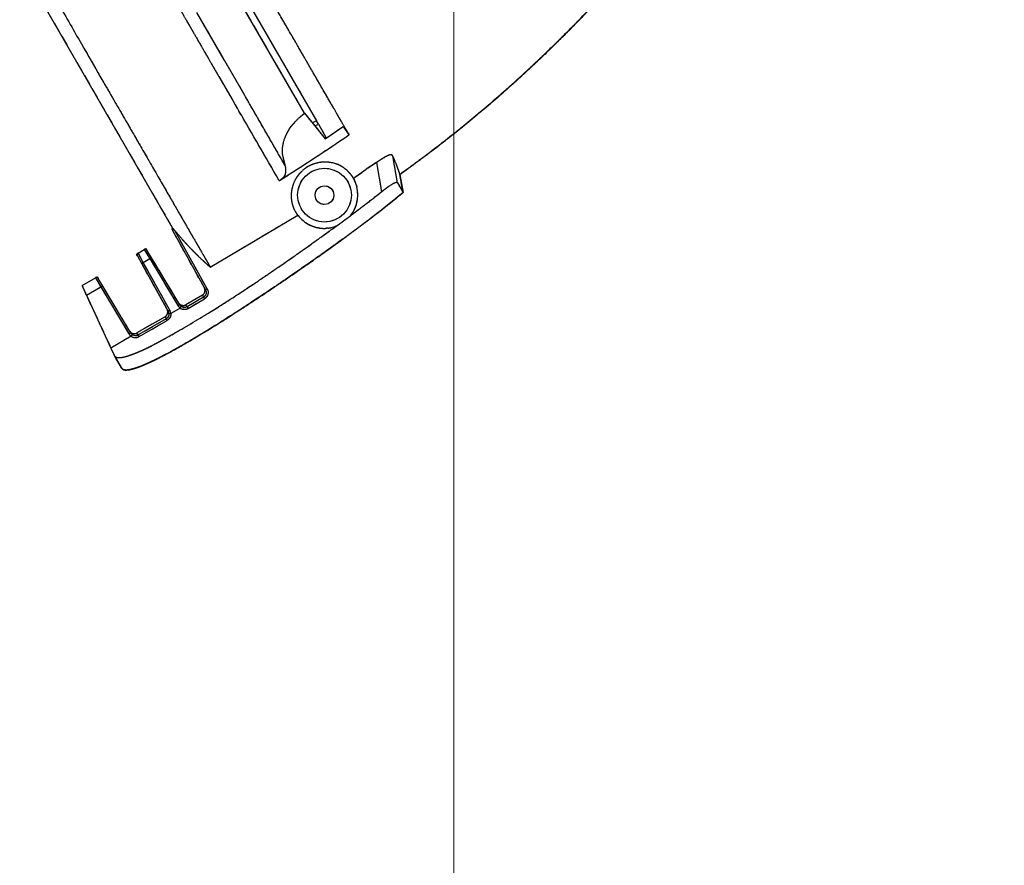
# Model space of a CAD drawing. Units: millimetres. Extents: x 4801 to 152868, y 59024 to 110409.
# Drawn here: x 22264 to 22450, y 86239 to 86399 of the extents above; entities that cross this region are included whole.
import ezdxf

# ---------------------------------------------------------------- set-up
doc = ezdxf.new("R2010")
doc.units = ezdxf.units.MM
doc.header["$LTSCALE"] = 0.3
doc.linetypes.add('HIDDEN', pattern=[9.525, 6.35, -3.175])
for name, color, linetype, lineweight in [('S_kikou0', 7, 'Continuous', 20), ('S_Kikou3', 6, 'HIDDEN', 13), ('S_幕セット（吊物）', 90, 'Continuous', 13), ('S_椅子配置（吊物）', 211, 'Continuous', 13), ('S_飛び切り（吊物）', 50, 'Continuous', 13), ('舞照-設備図', 201, 'Continuous', 25)]:
    doc.layers.add(name, color=color, linetype=linetype, lineweight=lineweight)

# ---------------------------------------------------------------- blocks, each defined once
blk = doc.blocks.new('照明トラス1、2')
at = {"layer": '舞照-設備図', "color": 210, "linetype": 'ByBlock'}
for p, q in [((-28.21, -623.98), (-53.57, -580.04)), ((-52.82, -578.87), (-25.95, -625.41)), ((-53.09, -645.72), (-82.05, -595.55)), ((-43.41, -613.85), (-48.55, -604.95)), ((-43.18, -614.25), (-43.41, -613.85)), ((-43.03, -614.52), (-43.18, -614.25)), ((-39.52, -620.59), (-43.03, -614.52)), ((-44.85, -616.28), (-44.61, -616.69)), ((-44.61, -616.69), (-44.45, -616.96)), ((-44.45, -616.96), (-44.41, -617.04)), ((-39.37, -620.86), (-39.52, -620.59)), ((-40.89, -623.11), (-40.85, -623.18)), ((-40.85, -623.18), (-40.69, -623.45)), ((-40.69, -623.45), (-40.63, -623.55)), ((-28.21, -623.98), (-26.86, -625.64)), ((-26.86, -625.64), (-24.33, -628.78)), ((-25.95, -625.41), (-26.73, -625.8)), ((-26.27, -626.37), (-25.59, -626.03)), ((-25.59, -626.03), (-25.95, -625.41)), ((-25.59, -626.03), (-24.1, -628.62)), ((-24.33, -628.78), (-20.93, -626.48)), ((-20.93, -626.48), (-19.81, -628.04)), ((-19.81, -628.05), (-19.81, -628.04)), ((-10.64, -637.1), (-11.54, -632.03)), ((-31.88, -633.85), (-31.91, -633.75)), ((-18.96, -636.26), (-16.54, -634.56)), ((-14.63, -633.29), (-16.54, -634.56)), ((-14.63, -633.29), (-13.66, -638.81)), ((-18.99, -636.28), (-18.96, -636.26)), ((-18.95, -636.35), (-18.77, -636.69)), ((-10.19, -635.52), (-9.59, -638.93)), ((-9.59, -638.93), (-10.19, -635.53)), ((-33.06, -636.59), (-32.99, -636.71)), ((-32.99, -636.71), (-32.94, -636.68)), ((-18.45, -637.47), (-18.36, -637.84)), ((-10.64, -637.1), (-9.59, -638.93)), ((-18.16, -639.32), (-18.16, -639.32)), ((-18.32, -640.8), (-18.33, -640.86)), ((-46.02, -653.06), (-29.51, -643.25)), ((-29.51, -643.25), (-29.48, -643.23)), ((-29.42, -643.3), (-29.42, -643.3)), ((-19.55, -643.34), (-19.52, -643.31)), ((-19.47, -643.24), (-19.47, -643.24)), ((-18.79, -642.14), (-18.81, -642.19)), ((-52.75, -646.09), (-53.1, -645.66)), ((-28.44, -644.3), (-28.49, -644.26)), ((-27.13, -645.12), (-27.2, -645.08)), ((-25.48, -645.63), (-25.6, -645.61)), ((-23.83, -645.68), (-24.09, -645.7)), ((-22.71, -645.46), (-22.97, -645.53)), ((-22.29, -645.32), (-22.4, -645.36)), ((-22.2, -645.29), (-22.18, -645.27)), ((-53.31, -645.87), (-46.94, -657.36)), ((-46.62, -657.15), (-52.75, -646.09)), ((-59.99, -650.57), (-59.67, -650.38)), ((-59.99, -650.57), (-59.97, -650.61)), ((-59.97, -650.61), (-59.8, -650.51)), ((-59.81, -650.9), (-59.97, -650.61)), ((-59.81, -650.9), (-58.98, -652.39)), ((-59.67, -650.38), (-58.51, -649.71)), ((-58.69, -652.14), (-59.67, -650.38)), ((-58.51, -649.71), (-58.19, -649.53)), ((-58.51, -649.71), (-57.48, -651.44)), ((-58.33, -649.66), (-58.16, -649.57)), ((-58.16, -649.57), (-58.19, -649.53)), ((-58.16, -649.57), (-57.99, -649.85)), ((-57.11, -651.31), (-57.99, -649.85)), ((-51.79, -660.16), (-57.11, -651.31)), ((-58.98, -652.39), (-53.98, -661.43)), ((-58.86, -652.62), (-54.19, -661.04)), ((-58.69, -652.14), (-57.48, -651.44)), ((-53.68, -661.17), (-58.69, -652.14)), ((-57.48, -651.44), (-52.16, -660.29)), ((-67.75, -655.05), (-67.43, -654.86)), ((-67.57, -655), (-67.4, -654.9)), ((-67.4, -654.9), (-67.43, -654.86)), ((-67.4, -654.9), (-67.23, -655.18)), ((-70.26, -656.5), (-67.75, -655.05)), ((-69.44, -658.35), (-66.72, -656.78)), ((-67.75, -655.05), (-66.72, -656.78)), ((-66.35, -656.65), (-67.23, -655.18)), ((-66.72, -656.78), (-61.4, -665.63)), ((-61.03, -665.5), (-66.35, -656.65)), ((-69.44, -658.35), (-64.81, -668.32)), ((-47.53, -658.34), (-50.64, -660.14)), ((-47.32, -658.74), (-50.41, -660.52)), ((-47.53, -658.34), (-47.32, -658.74)), ((-47.53, -658.34), (-47.53, -658.34)), ((-47.4, -658.25), (-47.41, -658.26)), ((-47.32, -658.74), (-47.14, -659.04)), ((-47.28, -658.14), (-47.29, -658.14)), ((-47.17, -657.99), (-47.17, -657.99)), ((-47.15, -656.97), (-47.13, -657.01)), ((-47.09, -657.82), (-47.09, -657.83)), ((-47.05, -657.25), (-47.04, -657.28)), ((-47.04, -657.64), (-47.04, -657.65)), ((-52.16, -660.3), (-52.16, -660.29)), ((-52.03, -660.48), (-52.03, -660.47)), ((-52.02, -659.79), (-52.02, -659.78)), ((-51.93, -659.92), (-51.93, -659.91)), ((-51.81, -660.03), (-51.82, -660.03)), ((-51.79, -660.17), (-51.79, -660.16)), ((-51.72, -660.28), (-51.72, -660.28)), ((-51.66, -660.14), (-51.67, -660.14)), ((-51.61, -660.39), (-51.62, -660.38)), ((-51.5, -660.22), (-51.5, -660.22)), ((-51.48, -660.49), (-51.49, -660.49)), ((-51.31, -660.26), (-51.32, -660.26)), ((-50.92, -660.25), (-50.95, -660.26)), ((-50.64, -660.14), (-50.68, -660.16)), ((-50.41, -660.52), (-50.64, -660.14)), ((-50.41, -660.52), (-50.24, -660.83)), ((-50.24, -660.83), (-47.14, -659.04)), ((-54.57, -662.41), (-59.88, -665.47)), ((-54.56, -662.4), (-54.57, -662.41)), ((-54.57, -662.41), (-54.36, -662.8)), ((-54.44, -662.32), (-54.45, -662.32)), ((-54.32, -662.2), (-54.33, -662.21)), ((-54.21, -662.05), (-54.21, -662.06)), ((-54.19, -661.04), (-54.17, -661.08)), ((-54.13, -661.89), (-54.13, -661.89)), ((-54.09, -661.31), (-54.08, -661.34)), ((-54.08, -661.71), (-54.08, -661.71)), ((-53.98, -661.43), (-53.97, -661.44)), ((-53.91, -661.58), (-53.9, -661.59)), ((-53.87, -661.72), (-53.87, -661.73)), ((-53.85, -661.86), (-53.85, -661.86)), ((-53.6, -661.36), (-53.6, -661.36)), ((-53.54, -661.57), (-53.54, -661.57)), ((-53.51, -661.79), (-53.51, -661.79)), ((-51.73, -660.77), (-53.49, -661.78)), ((-51.88, -660.63), (-51.88, -660.63)), ((-51.72, -660.77), (-51.73, -660.77)), ((-51.42, -660.93), (-51.43, -660.92)), ((-51.05, -661.01), (-51.08, -661.01)), ((-50.69, -660.99), (-50.73, -661)), ((-50.46, -660.93), (-50.46, -660.93)), ((-54.36, -662.8), (-59.65, -665.86)), ((-59.48, -666.16), (-54.18, -663.1)), ((-54.18, -663.1), (-54.36, -662.8)), ((-60.97, -666.1), (-64.81, -668.32)), ((-61.4, -665.63), (-61.4, -665.63)), ((-61.27, -665.81), (-61.27, -665.81)), ((-61.26, -665.13), (-61.26, -665.12)), ((-61.17, -665.25), (-61.17, -665.24)), ((-61.12, -665.96), (-61.12, -665.96)), ((-61.05, -665.37), (-61.06, -665.36)), ((-61.03, -665.5), (-61.03, -665.5)), ((-60.96, -666.11), (-60.97, -666.1)), ((-60.95, -665.61), (-60.96, -665.61)), ((-60.9, -665.47), (-60.9, -665.47)), ((-60.85, -665.72), (-60.86, -665.71)), ((-60.73, -665.55), (-60.74, -665.55)), ((-60.72, -665.83), (-60.73, -665.82)), ((-60.55, -665.6), (-60.55, -665.6)), ((-60.16, -665.58), (-60.19, -665.59)), ((-59.88, -665.47), (-59.92, -665.5)), ((-59.65, -665.86), (-59.88, -665.47)), ((-59.48, -666.16), (-59.65, -665.86)), ((-60.66, -666.26), (-60.67, -666.26)), ((-60.29, -666.34), (-60.32, -666.34)), ((-59.93, -666.33), (-59.97, -666.33)), ((-59.69, -666.26), (-59.7, -666.26)), ((-64.81, -668.32), (-64.19, -669.67)), ((-64.81, -668.32), (-64.21, -669.64)), ((-62.83, -672.02), (-64.21, -669.64)), ((-62.78, -672.13), (-64.14, -669.78)), ((-62.78, -672.13), (-62.78, -672.13))]:
    blk.add_line(p, q, dxfattribs=at)
for radius in [5.08, 1.76]:
    blk.add_circle((-24.45, -639.44), radius, dxfattribs=at)
for centre, radius, start, end in [((2550.77, 884.29), 2998.16, 210.04971, 210.18374), ((-7189.69, -4784.61), 8271.85, 30.096771, 30.201271), ((-284.22, -240.46), 469.18, 302.3819, 304.3012), ((-24.31, -639.31), 6.12, 28.8998, 29.7086), ((-21.68, -638.3), 3.33, 14.34, 28.8998), ((-24.5, -639.41), 6.34, 0.8283, 14.34), ((-24.41, -639.41), 6.25, 347.1752, 0.8283), ((-23.99, -639.57), 5.8, 333.763, 347.1752), ((-24.54, -639.46), 6.21, 217.3655, 218.2199), ((-24.47, -639.4), 6.31, 218.2199, 230.3513), ((-107.48, -526.72), 146.05, 305.7396, 307.0165), ((-24.41, -639.45), 6.23, 321.7108, 322.5054), ((-24.47, -639.4), 6.31, 322.5054, 333.763), ((-24.75, -639.85), 5.78, 230.3513, 244.9103), ((-24.49, -639.47), 6.24, 244.9103, 259.7791), ((-24.51, -640.29), 5.43, 259.7791, 274.4582), ((-24.19, -641.02), 4.67, 274.4582, 285.0734), ((-23.67, -641.92), 3.66, 285.0734, 290.2032), ((-24.47, -639.41), 6.3, 290.2032, 291.0465), ((-59.48, -650.71), 0.381, 120, 209), ((-58.32, -650.04), 0.381, 31, 118.0445), ((-57.14, -651.84), 0.523, 87.4692, 130.9609), ((-58.52, -652.64), 0.523, 109.0391, 152.5308), ((-67.56, -655.38), 0.381, 31, 118.0445), ((-66.37, -657.17), 0.523, 87.4692, 130.9609), ((-48.04, -657.46), 1.02, 300.5718, 308.7333), ((-47.98, -657.53), 0.93, 308.7333, 318.5429), ((-48.03, -657.48), 0.996, 318.5429, 328.7554), ((-48.03, -657.47), 1, 328.7554, 339.2236), ((-47.83, -657.39), 0.798, 10.4868, 28.3812), ((-48.04, -657.47), 1.01, 339.2236, 349.7805), ((-48.05, -657.47), 1.03, 0.247, 10.4868), ((-48.03, -657.47), 1, 349.7804, 0.247), ((-46.16, -658.17), 1.12, 114.1697, 133.806), ((-51.82, -660.69), 0.523, 87.4692, 130.9609), ((-50.95, -659.57), 1.41, 211.1447, 219.9347), ((-51, -659.62), 1.34, 219.9347, 229.0701), ((-51.15, -659.26), 1.02, 211.5716, 219.7306), ((-51.21, -659.32), 0.931, 219.7306, 229.5376), ((-51.16, -659.28), 0.996, 229.5376, 239.748), ((-50.91, -659.64), 1.03, 211.1241, 218.6485), ((-50.93, -659.65), 1.01, 218.6485, 226.474), ((-51.16, -659.27), 1, 239.748, 250.215), ((-50.98, -659.72), 0.915, 226.474, 236.4479), ((-51.15, -659.26), 1.01, 250.2149, 260.7718), ((-51.15, -659.27), 1, 260.7718, 271.2396), ((-51.15, -659.25), 1.03, 271.2396, 281.4815), ((-51.08, -659.47), 0.798, 281.4815, 299.3808), ((-55.08, -661.53), 1.02, 300.5718, 308.7333), ((-55.02, -661.59), 0.93, 308.7333, 318.5429), ((-55.07, -661.54), 0.996, 318.5429, 328.7554), ((-55.07, -661.53), 1, 328.7554, 339.2236), ((-54.87, -661.46), 0.798, 10.4868, 28.3812), ((-55.08, -661.53), 1.01, 339.2236, 349.7805), ((-55.09, -661.53), 1.03, 0.247, 10.4868), ((-55.07, -661.53), 1, 349.7804, 0.247), ((-53.51, -661.67), 0.523, 109.0391, 152.5308), ((-54.77, -661.88), 0.916, 18.9091, 28.8711), ((-54.86, -661.92), 1.01, 11.0815, 18.9091), ((-54.87, -661.92), 1.03, 3.5458, 11.0815), ((-54.96, -661.87), 1.46, 20.6301, 28.8553), ((-54.85, -661.83), 1.34, 11.4948, 20.6301), ((-54.91, -661.85), 1.41, 2.6952, 11.4948), ((-50.93, -659.53), 1.45, 229.0701, 237.3046), ((-50.94, -659.61), 1.4, 236.0579, 249.5036), ((-50.95, -659.68), 1.33, 249.5036, 264.4602), ((-50.93, -659.8), 1.21, 264.4602, 279.5385), ((-50.9, -659.75), 1.26, 279.5385, 290.6291), ((-50.99, -659.5), 1.53, 290.6291, 299.5743), ((-61.06, -666.02), 0.523, 87.4692, 130.9609), ((-60.19, -664.9), 1.41, 211.1447, 219.9347), ((-60.24, -664.95), 1.34, 219.9347, 229.0701), ((-60.39, -664.59), 1.02, 211.5716, 219.7306), ((-60.45, -664.65), 0.931, 219.7306, 229.5376), ((-60.17, -664.86), 1.45, 229.0701, 237.3046), ((-60.4, -664.61), 0.996, 229.5376, 239.748), ((-60.15, -664.97), 1.03, 211.1241, 218.6485), ((-60.18, -664.95), 1.4, 236.0579, 249.5036), ((-60.17, -664.98), 1.01, 218.6485, 226.474), ((-60.4, -664.61), 1, 239.748, 250.215), ((-60.22, -665.06), 0.915, 226.474, 236.4479), ((-60.39, -664.6), 1.01, 250.2149, 260.7718), ((-60.39, -664.61), 1, 260.7718, 271.2396), ((-60.39, -664.58), 1.03, 271.2396, 281.4815), ((-60.31, -664.8), 0.798, 281.4815, 299.3808), ((-60.23, -664.83), 1.53, 290.6291, 299.5743), ((-60.19, -665.02), 1.33, 249.5036, 264.4602), ((-60.17, -665.14), 1.21, 264.4602, 279.5385), ((-60.14, -665.08), 1.26, 279.5385, 290.6291)]:
    blk.add_arc(centre, radius, start, end, dxfattribs=at)
for points in [[(-10.19, -635.52), (-9.86, -635.29), (-7.65, -633.7), (-2.46, -629.82), (4.02, -624.59), (10.32, -619.16), (16.45, -613.51), (22.4, -607.69), (27.8, -602.06), (30.97, -598.59), (33.09, -596.23), (35.88, -593.06), (38.63, -589.86), (41.36, -586.64), (44.06, -583.39), (46.75, -580.14), (49.44, -576.87), (52.12, -573.61), (54.13, -571.16), (56.14, -568.72), (58.84, -565.47), (61.57, -562.24), (64.19, -559.18), (66.49, -556.57), (68.57, -554.24), (71.59, -550.94), (75.71, -546.65), (80.93, -541.51), (85.27, -537.58), (87.61, -535.52), (90, -533.51), (92.43, -531.55), (94.44, -530.02), (95.84, -528.98), (97.73, -527.61), (100.27, -525.82), (102.75, -524.11), (103.96, -523.29)], [(104.04, -523.24), (100.07, -525.8), (94.42, -529.96), (90.72, -532.86), (87.11, -535.88), (83.58, -538.99), (79.71, -542.61), (75.94, -546.36), (72.46, -549.98), (69.06, -553.68), (66.5, -556.55), (63.97, -559.45), (60.93, -563.03), (57.91, -566.63), (54.9, -570.28), (51.89, -573.94), (48.89, -577.61), (45.79, -581.38), (42.67, -585.13), (39.62, -588.75), (36.54, -592.34), (33.42, -595.9), (30.25, -599.42), (27.03, -602.89), (23.76, -606.32), (20.08, -610.03), (14.95, -615.01), (8.28, -621.04), (1.05, -627.09), (-6.33, -632.78), (-10.07, -635.45)], [(-19.81, -628.04), (-20.65, -626.58), (-21.99, -624.25), (-22.96, -622.57), (-25.34, -618.46), (-27.09, -615.43), (-30.52, -609.48), (-32.42, -606.2), (-37.02, -598.25), (-39.14, -594.57), (-41.31, -590.8), (-44.12, -585.92), (-45.87, -582.87), (-47.66, -579.79), (-49.43, -576.74)], [(-80.27, -593.74), (-67.58, -615.72), (-59.78, -629.23), (-53.68, -639.8), (-50.19, -645.85), (-47.28, -650.88), (-46.02, -653.05)], [(-52, -603.91), (-51.06, -605.53), (-50.14, -607.13)], [(-50.14, -607.13), (-50.13, -607.14), (-50.12, -607.16)], [(-50.12, -607.16), (-47.48, -611.73), (-44.91, -616.18)], [(-43.41, -613.87), (-43.41, -613.86), (-43.41, -613.85)], [(-43.18, -614.26), (-43.18, -614.26), (-43.18, -614.25)], [(-43.03, -614.53), (-43.03, -614.53), (-43.03, -614.52)], [(-44.91, -616.18), (-44.88, -616.23), (-44.85, -616.28)], [(-39.52, -620.61), (-39.52, -620.6), (-39.52, -620.59)], [(-39.37, -620.87), (-39.37, -620.86), (-39.37, -620.86)], [(-39.3, -620.97), (-39.34, -620.91), (-39.37, -620.86)], [(-31.88, -633.85), (-35.62, -627.37), (-39.3, -620.97)], [(-31.12, -626.94), (-30.61, -626.27), (-29.24, -624.76), (-28.24, -624.01)], [(-28.24, -624.01), (-28.23, -623.99), (-28.21, -623.98)], [(-31.12, -626.94), (-31.13, -626.97), (-31.6, -627.77), (-32.2, -629.17), (-32.55, -631.15), (-32.11, -633.08), (-31.93, -633.7)], [(-12.03, -631.81), (-12.56, -631.99), (-13.83, -632.74), (-14.6, -633.26)], [(-11.54, -632.03), (-11.59, -631.95), (-11.71, -631.85), (-11.9, -631.8), (-12.03, -631.81)], [(-12.03, -631.81), (-12.03, -631.81), (-12.03, -631.81)], [(-11.51, -632.09), (-11.53, -632.06), (-11.54, -632.03)], [(-10.19, -635.52), (-10.75, -633.76), (-11.51, -632.09)], [(-32.99, -636.71), (-32.68, -636.5), (-31.83, -635.76), (-31.66, -634.42), (-31.87, -633.86)], [(-31.93, -633.7), (-31.92, -633.72), (-31.91, -633.75)], [(-31.87, -633.86), (-31.88, -633.85), (-31.88, -633.85)], [(-18.96, -636.26), (-19.57, -635.22), (-21.63, -633.65), (-24.03, -633.11), (-25.93, -633.33), (-27.64, -634.01), (-29, -635.13), (-30.07, -636.55), (-30.65, -638.23), (-30.8, -639.98), (-30.38, -641.83), (-29.73, -642.91), (-29.54, -643.22)], [(-14.6, -633.26), (-14.61, -633.28), (-14.63, -633.29)], [(-19, -636.28), (-18.99, -636.28), (-18.99, -636.28)], [(-10.07, -635.45), (-10.13, -635.49), (-10.19, -635.53)], [(-13.66, -638.81), (-12.81, -638.12), (-11.6, -637.3), (-11.12, -637.07), (-10.8, -636.97), (-10.65, -637.1)], [(-10.65, -637.1), (-10.65, -637.1), (-10.64, -637.1)], [(-9.59, -638.93), (-10.58, -639.74), (-12.05, -640.93), (-13.08, -641.75), (-14.12, -642.57), (-15.64, -643.77), (-17.19, -644.94), (-18.24, -645.73), (-19.31, -646.52), (-20.78, -647.59), (-24.72, -650.43), (-29.93, -654.07), (-34.18, -656.98), (-37.38, -659.11), (-39.63, -660.59), (-41.89, -662.05), (-44.16, -663.49), (-46.96, -665.22), (-49.42, -666.69), (-51.01, -667.62), (-52.48, -668.45), (-53.69, -669.11), (-54.76, -669.69), (-55.74, -670.19), (-56.55, -670.59), (-57.28, -670.94), (-57.94, -671.25), (-58.48, -671.48), (-58.98, -671.69), (-59.44, -671.87), (-59.81, -672), (-60.16, -672.12), (-60.47, -672.22), (-60.85, -672.32), (-61.23, -672.41), (-61.49, -672.45), (-61.74, -672.48), (-61.94, -672.48), (-62.08, -672.48), (-62.22, -672.46), (-62.33, -672.44), (-62.42, -672.41), (-62.5, -672.38), (-62.61, -672.32), (-62.69, -672.25), (-62.76, -672.17), (-62.81, -672.07), (-62.83, -672.02)], [(-62.83, -672.02), (-62.82, -672.06), (-62.76, -672.16), (-62.68, -672.26), (-62.61, -672.31), (-62.54, -672.36), (-62.46, -672.4), (-62.34, -672.44), (-62.2, -672.46), (-62.06, -672.48), (-61.89, -672.48), (-61.72, -672.47), (-61.54, -672.45), (-61.28, -672.42), (-60.95, -672.35), (-60.62, -672.26), (-60.29, -672.16), (-59.94, -672.05), (-59.42, -671.86), (-58.8, -671.62), (-58.18, -671.35), (-57.47, -671.04), (-56.78, -670.71), (-56.17, -670.41), (-55.27, -669.95), (-54.08, -669.33), (-52.89, -668.68), (-51.58, -667.94), (-50.28, -667.19), (-49.13, -666.52), (-47.39, -665.48), (-45.09, -664.07), (-42.63, -662.52), (-40.18, -660.94), (-37.92, -659.47), (-35.1, -657.6), (-29.33, -653.69), (-23.27, -649.4), (-20.16, -647.14), (-17.99, -645.53), (-16.07, -644.09), (-14.7, -643.05), (-13.15, -641.85), (-11.88, -640.83), (-11.09, -640.2), (-10.09, -639.36), (-9.6, -638.95)], [(-19.52, -643.31), (-16.51, -641.07), (-13.68, -638.83)], [(-13.68, -638.83), (-13.67, -638.82), (-13.66, -638.81)], [(-9.6, -638.95), (-9.6, -638.94), (-9.59, -638.93)], [(-29.54, -643.22), (-29.53, -643.23), (-29.51, -643.25)], [(-64.19, -669.67), (-64.17, -669.7), (-64.15, -669.75), (-64.13, -669.8), (-64.08, -669.86), (-64.03, -669.92), (-63.96, -669.97), (-63.87, -670.02), (-63.79, -670.06), (-63.72, -670.08), (-63.6, -670.11), (-63.44, -670.13), (-63.29, -670.13), (-63.09, -670.13), (-62.88, -670.11), (-62.66, -670.08), (-62.4, -670.03), (-62.15, -669.97), (-61.89, -669.89), (-61.67, -669.83), (-61.03, -669.62), (-60.19, -669.3), (-59.61, -669.06), (-59.03, -668.81), (-58.46, -668.55), (-57.89, -668.28), (-57.33, -668), (-56.77, -667.71), (-56.21, -667.41), (-55.65, -667.11), (-55.1, -666.81), (-53.89, -666.14), (-51.51, -664.79), (-48.63, -663.1), (-46, -661.5), (-44.1, -660.31), (-42.69, -659.41), (-41.29, -658.5), (-39.19, -657.13), (-37.11, -655.74), (-34.6, -654.04), (-29.89, -650.79), (-26.19, -648.15), (-24.54, -646.97), (-22.23, -645.31)], [(-53.1, -645.66), (-53.23, -645.75), (-53.29, -645.83), (-53.31, -645.86), (-53.31, -645.87)], [(-22.23, -645.31), (-22.22, -645.3), (-22.2, -645.29)], [(-53.31, -645.87), (-53.31, -645.87), (-53.31, -645.87)], [(-52.74, -646.11), (-52.74, -646.1), (-52.75, -646.09)], [(-46.02, -653.06), (-49.7, -649.85), (-52.74, -646.11)], [(-46.02, -653.05), (-46.02, -653.06), (-46.02, -653.06)], [(-70.25, -656.53), (-70.26, -656.52), (-70.24, -656.57), (-69.85, -657.48), (-69.45, -658.34)], [(-69.45, -658.34), (-69.44, -658.34), (-69.44, -658.35)], [(-47.31, -658.73), (-47.31, -658.73), (-47.32, -658.74)], [(-46.94, -657.36), (-46.86, -657.51), (-46.81, -657.76), (-46.81, -657.94), (-46.84, -658.13), (-46.91, -658.3), (-47, -658.46), (-47.12, -658.59), (-47.25, -658.69), (-47.31, -658.73)], [(-46.62, -657.15), (-46.56, -657.26), (-46.47, -657.51), (-46.44, -657.8), (-46.46, -658.08), (-46.54, -658.36), (-46.67, -658.61), (-46.85, -658.82), (-47.03, -658.97), (-47.13, -659.03)], [(-51.71, -660.75), (-51.61, -660.61), (-51.52, -660.51), (-51.49, -660.49), (-51.48, -660.49)], [(-51.47, -660.5), (-51.48, -660.49), (-51.48, -660.49)], [(-50.41, -660.52), (-50.51, -660.58), (-50.71, -660.65), (-50.94, -660.67), (-51.18, -660.63), (-51.39, -660.55), (-51.47, -660.5)], [(-47.13, -659.03), (-47.14, -659.03), (-47.14, -659.04)], [(-53.85, -661.86), (-53.85, -661.97), (-53.88, -662.18), (-53.96, -662.4), (-54.09, -662.59), (-54.26, -662.74), (-54.35, -662.8)], [(-53.49, -661.78), (-53.48, -661.95), (-53.51, -662.19), (-53.56, -662.37), (-53.64, -662.54), (-53.78, -662.77), (-54.03, -663.01), (-54.17, -663.1)], [(-53.85, -661.86), (-53.85, -661.85), (-53.79, -661.83), (-53.62, -661.8), (-53.51, -661.79)], [(-53.49, -661.78), (-53.49, -661.79), (-53.5, -661.79), (-53.51, -661.79)], [(-53.51, -661.79), (-53.51, -661.79), (-53.51, -661.79)], [(-51.71, -660.75), (-51.72, -660.77), (-51.73, -660.77)], [(-54.35, -662.8), (-54.35, -662.8), (-54.36, -662.8)], [(-54.17, -663.1), (-54.18, -663.1), (-54.18, -663.1)], [(-60.95, -666.09), (-60.96, -666.1), (-60.97, -666.1)], [(-60.95, -666.09), (-60.85, -665.94), (-60.76, -665.84), (-60.72, -665.82), (-60.72, -665.83)], [(-60.71, -665.83), (-60.72, -665.83), (-60.72, -665.83)], [(-59.65, -665.86), (-59.74, -665.91), (-59.95, -665.98), (-60.18, -666), (-60.42, -665.97), (-60.62, -665.89), (-60.71, -665.83)]]:
    blk.add_open_spline(points, degree=2, dxfattribs=at)
blk = doc.blocks.new('A$C1BAA0BDB')
at = {"layer": 'S_kikou0', "color": 0, "linetype": 'ByBlock', "lineweight": -2}
blk.add_line((-600, -10488.72), (-600, -242.2), dxfattribs=at)

msp = doc.modelspace()

# ---------------------------------------------------------------- block references
at = {"layer": 'S_Kikou3', "color": 0, "linetype": 'HIDDEN'}
msp.add_blockref('照明トラス1、2', (22346.443, 87005.394), dxfattribs=at)
at = {"layer": 'S_幕セット（吊物）', "color": 0}
msp.add_blockref('A$C1BAA0BDB', (22946.443, 95114.414), dxfattribs=at)
at = {"layer": 'S_椅子配置（吊物）', "color": 0}
msp.add_blockref('A$C1BAA0BDB', (22946.443, 95114.414), dxfattribs=at)
at = {"layer": 'S_飛び切り（吊物）', "color": 0}
msp.add_blockref('照明トラス1、2', (22346.443, 87005.394), dxfattribs=at)

doc.saveas('drawing.dxf')
